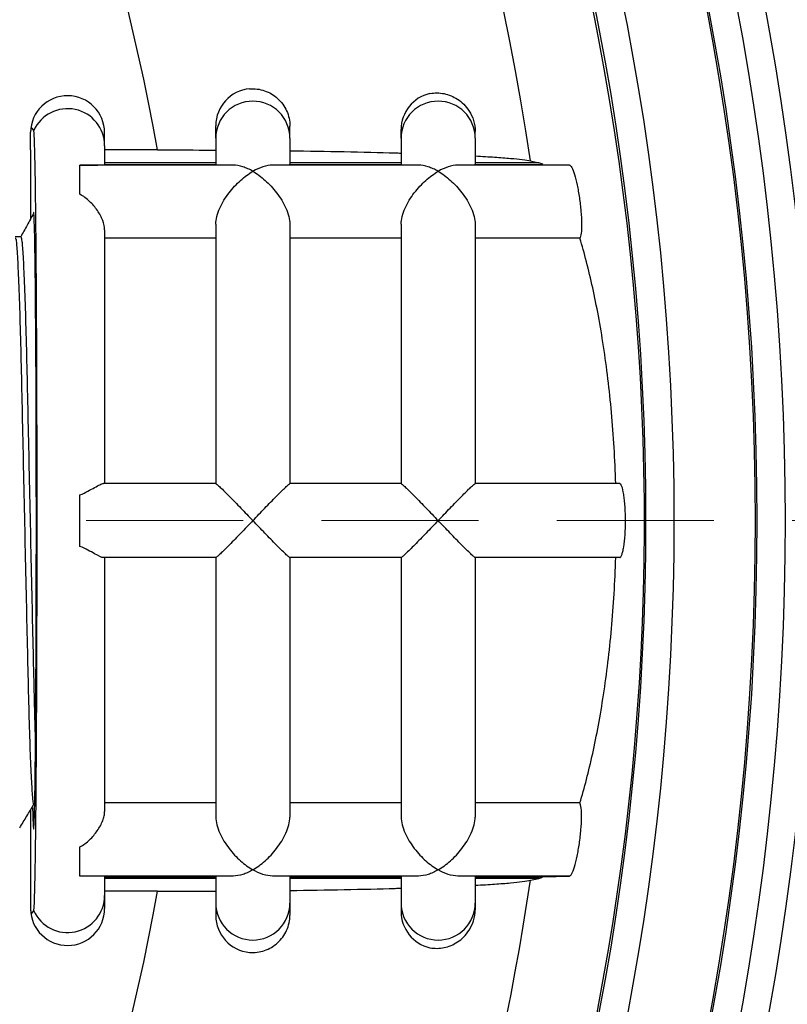
# Model space of a CAD drawing. Units: millimetres. Extents: x 20 to 212, y 5 to 292.
# Drawn here: x 92 to 98, y 191 to 199 of the extents above; entities that cross this region are included whole.
import ezdxf

# ---------------------------------------------------------------- set-up
doc = ezdxf.new("R2010")
doc.units = ezdxf.units.MM
doc.linetypes.add('HIDDEN', pattern=[1.905, 1.27, -0.635])

msp = doc.modelspace()

# ---------------------------------------------------------------- linework, layer by layer
at = {"color": 7, "linetype": 'Continuous', "lineweight": 25}
for p, q in [((93.4406, 197.6715), (93.4406, 197.7729)), ((94.0406, 197.6715), (94.0406, 197.7694)), ((91.9406, 197.5764), (91.9407, 197.7209)), ((92.5406, 197.6109), (92.5406, 197.7157)), ((94.9406, 197.6715), (94.9406, 197.7413)), ((95.5406, 197.6715), (95.5406, 197.7263)), ((92.5406, 197.6109), (92.5406, 197.4559)), ((93.4406, 197.6715), (93.4406, 197.4553)), ((94.0406, 197.6715), (94.0406, 197.4553)), ((94.9406, 197.6715), (94.9406, 197.4553)), ((95.5406, 197.6715), (95.5406, 197.4553)), ((91.9406, 197.5764), (91.9406, 197.0163)), ((92.9679, 197.5764), (92.5406, 197.5764)), ((92.3406, 197.4534), (92.3406, 197.4536)), ((92.3406, 197.2173), (92.3406, 197.4534)), ((93.5815, 197.4534), (92.3406, 197.4534)), ((93.4406, 197.4716), (92.5406, 197.4716)), ((92.5406, 197.4581), (93.4406, 197.4581)), ((95.0815, 197.4534), (93.8998, 197.4534)), ((94.9406, 197.4716), (94.0406, 197.4716)), ((94.0406, 197.4581), (94.9406, 197.4581)), ((96.3034, 197.4534), (95.3998, 197.4534)), ((96.0565, 197.4716), (95.5406, 197.4716)), ((95.5406, 197.4581), (96.0881, 197.4581)), ((95.9871, 197.4871), (96.0565, 197.4716)), ((96.0881, 197.4581), (96.3034, 197.4534)), ((91.9663, 197.0579), (91.9656, 197.0589)), ((93.4406, 196.9752), (93.4406, 194.8734)), ((94.0406, 196.9752), (94.0406, 194.8734)), ((94.9406, 196.9752), (94.9406, 194.8734)), ((95.5406, 196.9752), (95.5406, 194.8734)), ((92.5406, 196.9303), (92.5406, 194.8734)), ((91.8628, 196.8734), (91.8176, 196.8734)), ((93.4406, 196.8604), (92.5406, 196.8604)), ((94.9406, 196.8604), (94.0406, 196.8604)), ((96.3881, 196.8604), (95.5406, 196.8604)), ((93.441, 194.8734), (92.5311, 194.8734)), ((94.941, 194.8734), (94.0403, 194.8734)), ((96.7102, 194.8734), (95.5403, 194.8734)), ((92.3406, 194.3649), (92.3406, 194.7819)), ((93.441, 194.2734), (92.5311, 194.2734)), ((92.5406, 194.2734), (92.5406, 192.2165)), ((93.4406, 194.2734), (93.4406, 192.1716)), ((94.941, 194.2734), (94.0403, 194.2734)), ((94.0406, 194.2734), (94.0406, 192.1716)), ((94.9406, 194.2734), (94.9406, 192.1716)), ((96.7102, 194.2734), (95.5403, 194.2734)), ((95.5406, 194.2734), (95.5406, 192.1716)), ((91.9669, 192.2734), (91.9745, 192.2734)), ((93.4406, 192.2864), (92.5406, 192.2864)), ((94.9406, 192.2864), (94.0406, 192.2864)), ((96.3881, 192.2864), (95.5406, 192.2864)), ((91.9406, 192.2288), (91.9406, 191.5703)), ((92.3406, 191.6934), (92.3406, 191.9294)), ((93.5815, 191.6934), (92.3406, 191.6934)), ((92.3406, 191.6932), (92.3406, 191.6934)), ((92.5406, 191.6909), (92.5406, 191.5358)), ((93.4406, 191.6915), (93.4406, 191.4753)), ((95.0815, 191.6934), (93.8998, 191.6934)), ((94.0406, 191.6915), (94.0406, 191.4753)), ((94.9406, 191.6915), (94.9406, 191.4753)), ((96.3034, 191.6934), (95.3998, 191.6934)), ((95.5406, 191.6915), (95.5406, 191.4753)), ((96.0881, 191.6887), (96.3034, 191.6934)), ((92.5406, 191.6887), (93.4406, 191.6887)), ((93.4406, 191.6751), (92.5406, 191.6751)), ((94.0406, 191.6887), (94.9406, 191.6887)), ((94.9406, 191.6751), (94.0406, 191.6751)), ((95.5406, 191.6887), (96.0881, 191.6887)), ((96.0565, 191.6751), (95.5406, 191.6751)), ((95.9871, 191.6596), (96.0565, 191.6751)), ((91.9406, 191.5703), (91.9407, 191.4259)), ((92.9679, 191.5703), (92.5406, 191.5703)), ((92.5406, 191.5358), (92.5406, 191.431)), ((93.4406, 191.4753), (93.4406, 191.3739)), ((94.0406, 191.4753), (94.0406, 191.3774)), ((94.9406, 191.4753), (94.9406, 191.4054)), ((95.5406, 191.4753), (95.5406, 191.4205))]:
    msp.add_line(p, q, dxfattribs=at)
at = {"color": 18, "linetype": 'Continuous', "lineweight": 25}
msp.add_line((91.9673, 197.0564), (91.9663, 197.0579), dxfattribs=at)
at = {"color": 7, "linetype": 'HIDDEN', "lineweight": 18}
msp.add_line((120.3324, 194.5734), (31.5489, 194.5734), dxfattribs=at)
at = {"color": 7, "linetype": 'Continuous', "lineweight": 25}
for radius in [27.85, 27.1803, 24.06, 24.05, 23.4358, 23.4236, 22.8964, 22.8327, 22.3327, 22.1086, 21.88, 21.866, 21.2085, 20.98]:
    msp.add_circle((75.9406, 194.5734), radius, dxfattribs=at)
for centre, radius, start, end in [((75.9406, 194.5734), 20.966, 288.68472, 273.81528), ((75.9406, 194.5734), 20.2571, 8.27004, 179.15144), ((75.9406, 194.5734), 17.2901, 10.00218, 169.14733), ((93.7405, 197.7728), 0.2999, 95.04071, 179.98459), ((92.2406, 197.7156), 0.3, 0.02571, 178.9933), ((95.2405, 197.7413), 0.2999, 102.81588, 179.98763), ((93.7406, 197.6714), 0.3, 0.02532, 179.97468), ((95.2406, 197.6714), 0.3, 0.02532, 179.97468), ((92.2406, 197.6108), 0.3, 0.03322, 155.82441), ((75.9406, 194.5734), 20.2571, 285.55399, 351.72996), ((75.9406, 194.5734), 17.2901, 190.85267, 349.99782), ((92.2406, 191.536), 0.3, 204.17559, 359.96678), ((93.7406, 191.4754), 0.3, 180.02532, 359.97468), ((95.2406, 191.4754), 0.3, 180.02532, 359.97468), ((92.2406, 191.4312), 0.3, 181.0067, 359.97429), ((93.7405, 191.374), 0.2999, 180.01541, 264.95929), ((95.2405, 191.4055), 0.2999, 180.01237, 257.18412)]:
    msp.add_arc(centre, radius, start, end, dxfattribs=at)
for centre, major_axis, ratio, start_param, end_param in [((92.2406, 196.5155), (-0.292, 1.2373), 0.05572, 6.093457, 6.497938), ((91.966, 194.5734), (0, 2.5), 0.008727, 4.712389, 6.283185), ((91.966, 194.5734), (0, 2.5), 0.008727, 2.766453, 4.712389), ((92.2406, 192.6313), (0.292, 1.2373), 0.05572, 2.92684, 3.331321)]:
    msp.add_ellipse(centre, major_axis=major_axis, ratio=ratio, start_param=start_param, end_param=end_param, dxfattribs=at)
for points, knots in [([(93.7142, 198.0715), (93.7548, 198.0747), (93.7963, 198.0694), (93.8733, 198.0431), (93.9097, 198.0219), (93.9557, 197.9803), (93.97, 197.9645), (93.9946, 197.9307), (94.0052, 197.9126), (94.0314, 197.8545), (94.0406, 197.8119), (94.0406, 197.7694)], [0, 0, 0, 0, 0.25, 0.25, 0.5, 0.5, 0.625, 0.625, 0.75, 0.75, 1, 1, 1, 1]), ([(95.174, 198.0337), (95.2131, 198.041), (95.2514, 198.0402), (95.308, 198.0286), (95.3268, 198.0228), (95.363, 198.0078), (95.3806, 197.9985), (95.4149, 197.976), (95.4315, 197.9627), (95.4636, 197.9307), (95.4789, 197.9122), (95.5065, 197.8682), (95.5186, 197.8433), (95.536, 197.7865), (95.5406, 197.7556), (95.5406, 197.7263)], [0, 0, 0, 0, 0.25, 0.25, 0.375, 0.375, 0.5, 0.5, 0.625, 0.625, 0.75, 0.75, 0.875, 0.875, 1, 1, 1, 1]), ([(91.9669, 191.4131), (91.9678, 191.4147), (91.9687, 191.4214), (91.9705, 191.4448), (91.9714, 191.4616), (91.974, 191.5263), (91.9757, 191.5884), (91.9781, 191.7097), (91.979, 191.755), (91.9805, 191.8546), (91.9813, 191.9085), (91.9835, 192.0817), (91.9848, 192.2126), (91.9867, 192.4328), (91.9873, 192.5102), (91.9884, 192.6696), (91.9895, 192.8344), (91.9904, 193.0099), (91.9912, 193.1907), (91.9916, 193.2843), (91.9926, 193.57), (91.9931, 193.7653), (91.9936, 194.065), (91.9938, 194.1661), (91.9939, 194.3706), (91.994, 194.4738), (91.994, 194.7804), (91.9938, 194.9828), (91.9933, 195.2836), (91.9931, 195.3838), (91.9925, 195.5807), (91.9923, 195.6771), (91.9912, 195.9599), (91.9904, 196.1401), (91.9889, 196.3978), (91.9884, 196.4813), (91.9873, 196.6404), (91.9861, 196.7925), (91.9848, 196.9309), (91.9834, 197.0624), (91.9827, 197.125), (91.9805, 197.2993), (91.9789, 197.3975), (91.9765, 197.5183), (91.9757, 197.5542), (91.974, 197.6167), (91.9731, 197.6432), (91.9705, 197.7074), (91.9687, 197.7305), (91.9669, 197.7336)], [0, 0, 0, 0, 0.03125, 0.03125, 0.0625, 0.0625, 0.125, 0.125, 0.15625, 0.15625, 0.1875, 0.1875, 0.25, 0.25, 0.28125, 0.28125, 0.3125, 0.34375, 0.34375, 0.375, 0.375, 0.4375, 0.4375, 0.46875, 0.46875, 0.5, 0.5, 0.5625, 0.5625, 0.59375, 0.59375, 0.625, 0.625, 0.6875, 0.6875, 0.71875, 0.71875, 0.75, 0.78125, 0.78125, 0.8125, 0.8125, 0.875, 0.875, 0.90625, 0.90625, 0.9375, 0.9375, 1, 1, 1, 1]), ([(92.9679, 197.5764), (93.0976, 197.5764), (93.2566, 197.5763), (93.4119, 197.5752), (93.4406, 197.575)], [0, 0, 0, 0, 0.8149165, 1, 1, 1, 1]), ([(94.0406, 197.5697), (94.1886, 197.5675), (94.4884, 197.5629), (94.7883, 197.5564), (94.9244, 197.5518), (94.9406, 197.5513)], [0, 0, 0, 0, 0.461821, 0.935678, 1, 1, 1, 1]), ([(95.5406, 197.5279), (95.598, 197.5248), (95.6507, 197.5216), (95.7455, 197.5151), (95.7879, 197.5118), (95.8624, 197.505), (95.8947, 197.5015), (95.9489, 197.4944), (95.9708, 197.4908), (95.9871, 197.4871)], [0, 0, 0, 0, 0.25, 0.25, 0.5, 0.5, 0.75, 0.75, 1, 1, 1, 1]), ([(92.3406, 197.4536), (92.3664, 197.4537), (92.3874, 197.4537), (92.4242, 197.4539), (92.4395, 197.454), (92.4785, 197.4543), (92.4961, 197.4545), (92.5214, 197.4549), (92.5291, 197.4551), (92.5388, 197.4555), (92.5406, 197.4557), (92.5406, 197.4559)], [0, 0, 0, 0, 0.125, 0.125, 0.25, 0.25, 0.5, 0.5, 0.75, 0.75, 1, 1, 1, 1]), ([(93.5815, 197.4534), (93.5492, 197.4535), (93.5262, 197.4537), (93.4893, 197.454), (93.4763, 197.4541), (93.447, 197.4546), (93.4406, 197.455), (93.4406, 197.4553)], [0, 0, 0, 0, 0.25, 0.25, 0.5, 0.5, 1, 1, 1, 1]), ([(93.7406, 197.4031), (93.7271, 197.4109), (93.7133, 197.4181), (93.6863, 197.4303), (93.6729, 197.4356), (93.633, 197.4484), (93.6067, 197.4533), (93.5815, 197.4534)], [0, 0, 0, 0, 0.25, 0.25, 0.5, 0.5, 1, 1, 1, 1]), ([(93.8998, 197.4534), (93.8747, 197.4533), (93.8488, 197.4486), (93.7954, 197.4314), (93.7678, 197.4188), (93.7406, 197.4031)], [0, 0, 0, 0, 0.5, 0.5, 1, 1, 1, 1]), ([(94.0406, 197.4553), (94.0406, 197.455), (94.0343, 197.4546), (94.005, 197.4541), (93.9917, 197.454), (93.9551, 197.4537), (93.9323, 197.4535), (93.8998, 197.4534)], [0, 0, 0, 0, 0.5, 0.5, 0.75, 0.75, 1, 1, 1, 1]), ([(95.0815, 197.4534), (95.0492, 197.4535), (95.0262, 197.4537), (94.9893, 197.454), (94.9763, 197.4541), (94.947, 197.4546), (94.9406, 197.455), (94.9406, 197.4553)], [0, 0, 0, 0, 0.25, 0.25, 0.5, 0.5, 1, 1, 1, 1]), ([(95.2406, 197.4031), (95.2271, 197.4109), (95.2133, 197.4181), (95.1863, 197.4303), (95.1729, 197.4356), (95.133, 197.4484), (95.1067, 197.4533), (95.0815, 197.4534)], [0, 0, 0, 0, 0.25, 0.25, 0.5, 0.5, 1, 1, 1, 1]), ([(95.3998, 197.4534), (95.3747, 197.4533), (95.3488, 197.4486), (95.2954, 197.4314), (95.2678, 197.4188), (95.2406, 197.4031)], [0, 0, 0, 0, 0.5, 0.5, 1, 1, 1, 1]), ([(95.5406, 197.4553), (95.5406, 197.455), (95.5343, 197.4546), (95.505, 197.4541), (95.4917, 197.454), (95.4551, 197.4537), (95.4323, 197.4535), (95.3998, 197.4534)], [0, 0, 0, 0, 0.5, 0.5, 0.75, 0.75, 1, 1, 1, 1]), ([(96.3034, 197.4534), (96.309, 197.4533), (96.3154, 197.4465), (96.3293, 197.4203), (96.3367, 197.4013), (96.3515, 197.3531), (96.3588, 197.3241), (96.369, 197.2759), (96.3722, 197.2592), (96.3784, 197.2245), (96.3813, 197.2064), (96.3866, 197.1702), (96.3889, 197.152), (96.3931, 197.1154), (96.395, 197.097), (96.3995, 197.0437), (96.4012, 197.0095), (96.4018, 196.9496), (96.4007, 196.9233), (96.3961, 196.8829), (96.3926, 196.8683), (96.3881, 196.8604)], [0, 0, 0, 0, 0.125, 0.125, 0.25, 0.25, 0.375, 0.375, 0.4375, 0.4375, 0.5, 0.5, 0.5625, 0.5625, 0.625, 0.625, 0.75, 0.75, 0.875, 0.875, 1, 1, 1, 1]), ([(93.4406, 196.9752), (93.4406, 196.9948), (93.4437, 197.0163), (93.4549, 197.0602), (93.463, 197.0828), (93.4925, 197.1488), (93.519, 197.1911), (93.5765, 197.2666), (93.6084, 197.3007), (93.657, 197.3442), (93.6734, 197.3576), (93.7068, 197.3821), (93.7239, 197.3933), (93.7406, 197.4031)], [0, 0, 0, 0, 0.125, 0.125, 0.25, 0.25, 0.5, 0.5, 0.75, 0.75, 0.875, 0.875, 1, 1, 1, 1]), ([(93.7406, 197.4031), (93.7573, 197.3934), (93.7743, 197.3822), (93.8075, 197.3579), (93.8239, 197.3445), (93.8727, 197.3009), (93.9045, 197.2669), (93.9478, 197.2101), (93.9618, 197.1899), (93.9871, 197.1483), (93.9986, 197.1269), (94.0184, 197.0824), (94.0264, 197.0602), (94.0377, 197.0161), (94.0406, 196.9948), (94.0406, 196.9752)], [0, 0, 0, 0, 0.125, 0.125, 0.25, 0.25, 0.5, 0.5, 0.625, 0.625, 0.75, 0.75, 0.875, 0.875, 1, 1, 1, 1]), ([(94.9406, 196.9752), (94.9406, 196.9948), (94.9437, 197.0163), (94.9549, 197.0602), (94.963, 197.0828), (94.9925, 197.1488), (95.019, 197.1911), (95.0765, 197.2666), (95.1084, 197.3007), (95.157, 197.3442), (95.1734, 197.3576), (95.2068, 197.3821), (95.2239, 197.3933), (95.2406, 197.4031)], [0, 0, 0, 0, 0.125, 0.125, 0.25, 0.25, 0.5, 0.5, 0.75, 0.75, 0.875, 0.875, 1, 1, 1, 1]), ([(95.2406, 197.4031), (95.2573, 197.3934), (95.2743, 197.3822), (95.3075, 197.3579), (95.3239, 197.3445), (95.3727, 197.3009), (95.4045, 197.2669), (95.4478, 197.2101), (95.4618, 197.1899), (95.4871, 197.1483), (95.4986, 197.1269), (95.5184, 197.0824), (95.5264, 197.0602), (95.5377, 197.0161), (95.5406, 196.9948), (95.5406, 196.9752)], [0, 0, 0, 0, 0.125, 0.125, 0.25, 0.25, 0.5, 0.5, 0.625, 0.625, 0.75, 0.75, 0.875, 0.875, 1, 1, 1, 1]), ([(92.5406, 196.9303), (92.5406, 196.9521), (92.5353, 196.9778), (92.5147, 197.0317), (92.4996, 197.0596), (92.4636, 197.1121), (92.4424, 197.1373), (92.3953, 197.1821), (92.3694, 197.202), (92.3406, 197.2173)], [0, 0, 0, 0, 0.25, 0.25, 0.5, 0.5, 0.75, 0.75, 1, 1, 1, 1]), ([(91.9656, 197.0617), (91.9482, 197.0301), (91.9134, 196.9669), (91.8786, 196.9036), (91.8612, 196.872)], [0, 0, 0, 0, 0.500017, 1, 1, 1, 1]), ([(91.8185, 196.8645), (91.8206, 196.8591), (91.8256, 196.8464), (91.8343, 196.725), (91.8442, 196.517), (91.8541, 196.229), (91.8636, 195.8827), (91.8719, 195.4912), (91.881, 195.0634), (91.8909, 194.6085), (91.9009, 194.1492), (91.9105, 193.7125), (91.9192, 193.315), (91.9279, 192.964), (91.9375, 192.6697), (91.9475, 192.4443), (91.9574, 192.3142), (91.9637, 192.2611), (91.9668, 192.275), (91.9669, 192.2758)], [0, 0, 0, 0, 0.046402, 0.109589, 0.174041, 0.238493, 0.301681, 0.362818, 0.425324, 0.48949, 0.554086, 0.617829, 0.679537, 0.741244, 0.804987, 0.869583, 0.933749, 0.996255, 1, 1, 1, 1]), ([(91.8628, 196.8714), (91.8654, 196.865), (91.8709, 196.8515), (91.8802, 196.7237), (91.8901, 196.514), (91.9001, 196.2253), (91.9095, 195.8783), (91.9178, 195.4864), (91.927, 195.0583), (91.9368, 194.6032), (91.9468, 194.1441), (91.9565, 193.7073), (91.9649, 193.3239), (91.9727, 193.0005), (91.9782, 192.8356), (91.9808, 192.756)], [0, 0, 0, 0, 0.072727, 0.151782, 0.23242, 0.313058, 0.392113, 0.468603, 0.546806, 0.627087, 0.707904, 0.787655, 0.864859, 0.934691, 1, 1, 1, 1]), ([(96.678, 194.8734), (96.6751, 194.9709), (96.6707, 195.069), (96.6592, 195.2612), (96.6521, 195.3556), (96.6355, 195.5411), (96.626, 195.6322), (96.6045, 195.811), (96.5925, 195.8991), (96.5536, 196.1554), (96.5241, 196.3137), (96.4756, 196.5335), (96.4588, 196.6037), (96.4239, 196.7381), (96.4061, 196.8013), (96.3881, 196.8604)], [0, 0, 0, 0, 0.125, 0.125, 0.25, 0.25, 0.375, 0.375, 0.5, 0.5, 0.75, 0.75, 0.875, 0.875, 1, 1, 1, 1]), ([(92.3406, 194.7819), (92.3639, 194.791), (92.385, 194.8015), (92.4244, 194.8223), (92.4428, 194.8328), (92.4755, 194.8509), (92.49, 194.8588), (92.5148, 194.8701), (92.5245, 194.8734), (92.5311, 194.8734)], [0, 0, 0, 0, 0.25, 0.25, 0.5, 0.5, 0.75, 0.75, 1, 1, 1, 1]), ([(93.441, 194.8734), (93.4422, 194.8734), (93.4461, 194.8705), (93.4586, 194.8599), (93.4672, 194.8521), (93.4873, 194.8331), (93.4991, 194.8217), (93.5242, 194.7969), (93.5377, 194.7834), (93.5807, 194.7399), (93.6112, 194.7085), (93.6749, 194.6422), (93.708, 194.6076), (93.7406, 194.5734)], [0, 0, 0, 0, 0.125, 0.125, 0.25, 0.25, 0.375, 0.375, 0.5, 0.5, 0.75, 0.75, 1, 1, 1, 1]), ([(93.7406, 194.5734), (93.7569, 194.5904), (93.7734, 194.6077), (93.8058, 194.6415), (93.8218, 194.6582), (93.8694, 194.7077), (93.9005, 194.7398), (93.9431, 194.7829), (93.9569, 194.7967), (93.9821, 194.8216), (93.9937, 194.8328), (94.0139, 194.8519), (94.0225, 194.8597), (94.0351, 194.8704), (94.0391, 194.8734), (94.0403, 194.8734)], [0, 0, 0, 0, 0.125, 0.125, 0.25, 0.25, 0.5, 0.5, 0.625, 0.625, 0.75, 0.75, 0.875, 0.875, 1, 1, 1, 1]), ([(94.941, 194.8734), (94.9422, 194.8734), (94.9461, 194.8705), (94.9586, 194.8599), (94.9672, 194.8521), (94.9873, 194.8331), (94.9991, 194.8217), (95.0242, 194.7969), (95.0377, 194.7834), (95.0807, 194.7399), (95.1112, 194.7085), (95.1749, 194.6422), (95.208, 194.6076), (95.2406, 194.5734)], [0, 0, 0, 0, 0.125, 0.125, 0.25, 0.25, 0.375, 0.375, 0.5, 0.5, 0.75, 0.75, 1, 1, 1, 1]), ([(95.2406, 194.5734), (95.2569, 194.5904), (95.2734, 194.6077), (95.3058, 194.6415), (95.3218, 194.6582), (95.3694, 194.7077), (95.4005, 194.7398), (95.4431, 194.7829), (95.4569, 194.7967), (95.4821, 194.8216), (95.4937, 194.8328), (95.5139, 194.8519), (95.5225, 194.8597), (95.5351, 194.8704), (95.5391, 194.8734), (95.5403, 194.8734)], [0, 0, 0, 0, 0.125, 0.125, 0.25, 0.25, 0.5, 0.5, 0.625, 0.625, 0.75, 0.75, 0.875, 0.875, 1, 1, 1, 1]), ([(96.7102, 194.2734), (96.7132, 194.2734), (96.7161, 194.2753), (96.7219, 194.2828), (96.7248, 194.2885), (96.7304, 194.3035), (96.7331, 194.3126), (96.7382, 194.3342), (96.7407, 194.3468), (96.7473, 194.3882), (96.751, 194.4217), (96.7559, 194.4941), (96.7572, 194.5338), (96.7572, 194.5928), (96.7569, 194.6128), (96.7556, 194.6515), (96.7547, 194.6703), (96.7523, 194.7067), (96.7507, 194.7243), (96.7472, 194.7568), (96.7452, 194.772), (96.7385, 194.8139), (96.7333, 194.8358), (96.722, 194.8656), (96.7161, 194.8734), (96.7102, 194.8734)], [0, 0, 0, 0, 0.0625, 0.0625, 0.125, 0.125, 0.1875, 0.1875, 0.25, 0.25, 0.375, 0.375, 0.5, 0.5, 0.5625, 0.5625, 0.625, 0.625, 0.6875, 0.6875, 0.75, 0.75, 0.875, 0.875, 1, 1, 1, 1]), ([(93.7406, 194.5734), (93.7244, 194.5564), (93.7078, 194.539), (93.6755, 194.5052), (93.6595, 194.4885), (93.6119, 194.4391), (93.5808, 194.407), (93.5382, 194.3639), (93.5244, 194.3501), (93.4992, 194.3252), (93.4876, 194.314), (93.4673, 194.2948), (93.4588, 194.2871), (93.4462, 194.2763), (93.4422, 194.2734), (93.441, 194.2734)], [0, 0, 0, 0, 0.125, 0.125, 0.25, 0.25, 0.5, 0.5, 0.625, 0.625, 0.75, 0.75, 0.875, 0.875, 1, 1, 1, 1]), ([(94.0403, 194.2734), (94.0391, 194.2734), (94.0352, 194.2762), (94.0227, 194.2869), (94.0141, 194.2947), (93.994, 194.3137), (93.9822, 194.3251), (93.9571, 194.3498), (93.9436, 194.3633), (93.9006, 194.4069), (93.8701, 194.4383), (93.8064, 194.5045), (93.7733, 194.5392), (93.7406, 194.5734)], [0, 0, 0, 0, 0.125, 0.125, 0.25, 0.25, 0.375, 0.375, 0.5, 0.5, 0.75, 0.75, 1, 1, 1, 1]), ([(95.2406, 194.5734), (95.2244, 194.5564), (95.2078, 194.539), (95.1755, 194.5052), (95.1595, 194.4885), (95.1119, 194.4391), (95.0808, 194.407), (95.0382, 194.3639), (95.0244, 194.3501), (94.9992, 194.3252), (94.9876, 194.314), (94.9673, 194.2948), (94.9588, 194.2871), (94.9462, 194.2763), (94.9422, 194.2734), (94.941, 194.2734)], [0, 0, 0, 0, 0.125, 0.125, 0.25, 0.25, 0.5, 0.5, 0.625, 0.625, 0.75, 0.75, 0.875, 0.875, 1, 1, 1, 1]), ([(95.5403, 194.2734), (95.5391, 194.2734), (95.5352, 194.2762), (95.5227, 194.2869), (95.5141, 194.2947), (95.494, 194.3137), (95.4822, 194.3251), (95.4571, 194.3498), (95.4436, 194.3633), (95.4006, 194.4069), (95.3701, 194.4383), (95.3064, 194.5045), (95.2733, 194.5392), (95.2406, 194.5734)], [0, 0, 0, 0, 0.125, 0.125, 0.25, 0.25, 0.375, 0.375, 0.5, 0.5, 0.75, 0.75, 1, 1, 1, 1]), ([(92.5311, 194.2734), (92.5179, 194.2734), (92.4922, 194.2866), (92.4429, 194.3139), (92.4246, 194.3243), (92.3852, 194.3451), (92.3638, 194.3558), (92.3406, 194.3649)], [0, 0, 0, 0, 0.5, 0.5, 0.75, 0.75, 1, 1, 1, 1]), ([(96.3881, 192.2864), (96.4062, 192.3457), (96.4242, 192.4096), (96.4589, 192.5434), (96.4757, 192.6134), (96.524, 192.8326), (96.5536, 192.9911), (96.6056, 193.3341), (96.6272, 193.5127), (96.6521, 193.7908), (96.6592, 193.8852), (96.6707, 194.0776), (96.6751, 194.1758), (96.678, 194.2734)], [0, 0, 0, 0, 0.125, 0.125, 0.25, 0.25, 0.5, 0.5, 0.75, 0.75, 0.875, 0.875, 1, 1, 1, 1]), ([(91.8531, 192.0843), (91.8723, 192.1161), (91.9105, 192.1791), (91.9487, 192.2421), (91.9676, 192.2734)], [0, 0, 0, 0, 0.5035854, 1, 1, 1, 1]), ([(96.3034, 191.6934), (96.309, 191.6935), (96.3154, 191.7003), (96.3293, 191.7264), (96.3367, 191.7454), (96.3515, 191.7937), (96.3588, 191.8226), (96.369, 191.8709), (96.3722, 191.8876), (96.3784, 191.9222), (96.3813, 191.9404), (96.3866, 191.9766), (96.3889, 191.9948), (96.3931, 192.0313), (96.395, 192.0498), (96.3995, 192.1031), (96.4012, 192.1373), (96.4018, 192.1972), (96.4007, 192.2234), (96.3961, 192.2639), (96.3926, 192.2785), (96.3881, 192.2864)], [0, 0, 0, 0, 0.125, 0.125, 0.25, 0.25, 0.375, 0.375, 0.4375, 0.4375, 0.5, 0.5, 0.5625, 0.5625, 0.625, 0.625, 0.75, 0.75, 0.875, 0.875, 1, 1, 1, 1]), ([(92.3406, 191.9294), (92.3695, 191.9448), (92.3951, 191.9645), (92.4423, 192.0094), (92.4635, 192.0345), (92.4995, 192.087), (92.5146, 192.115), (92.5301, 192.1553), (92.5341, 192.1687), (92.5393, 192.1937), (92.5406, 192.2055), (92.5406, 192.2165)], [0, 0, 0, 0, 0.25, 0.25, 0.5, 0.5, 0.75, 0.75, 0.875, 0.875, 1, 1, 1, 1]), ([(93.4406, 192.1716), (93.4406, 192.152), (93.4437, 192.1304), (93.4549, 192.0866), (93.463, 192.0639), (93.4925, 191.998), (93.519, 191.9556), (93.5765, 191.8802), (93.6084, 191.8461), (93.657, 191.8026), (93.6734, 191.7892), (93.7068, 191.7646), (93.7239, 191.7534), (93.7406, 191.7437)], [0, 0, 0, 0, 0.125, 0.125, 0.25, 0.25, 0.5, 0.5, 0.75, 0.75, 0.875, 0.875, 1, 1, 1, 1]), ([(93.7406, 191.7437), (93.7573, 191.7534), (93.7743, 191.7645), (93.8075, 191.7889), (93.8239, 191.8022), (93.8727, 191.8459), (93.9045, 191.8799), (93.9478, 191.9366), (93.9618, 191.9568), (93.9871, 191.9984), (93.9986, 192.0199), (94.0184, 192.0644), (94.0264, 192.0865), (94.0377, 192.1307), (94.0406, 192.152), (94.0406, 192.1716)], [0, 0, 0, 0, 0.125, 0.125, 0.25, 0.25, 0.5, 0.5, 0.625, 0.625, 0.75, 0.75, 0.875, 0.875, 1, 1, 1, 1]), ([(94.9406, 192.1716), (94.9406, 192.152), (94.9437, 192.1304), (94.9549, 192.0866), (94.963, 192.0639), (94.9925, 191.998), (95.019, 191.9556), (95.0765, 191.8802), (95.1084, 191.8461), (95.157, 191.8026), (95.1734, 191.7892), (95.2068, 191.7646), (95.2239, 191.7534), (95.2406, 191.7437)], [0, 0, 0, 0, 0.125, 0.125, 0.25, 0.25, 0.5, 0.5, 0.75, 0.75, 0.875, 0.875, 1, 1, 1, 1]), ([(95.2406, 191.7437), (95.2573, 191.7534), (95.2743, 191.7645), (95.3075, 191.7889), (95.3239, 191.8022), (95.3727, 191.8459), (95.4045, 191.8799), (95.4478, 191.9366), (95.4618, 191.9568), (95.4871, 191.9984), (95.4986, 192.0199), (95.5184, 192.0644), (95.5264, 192.0865), (95.5377, 192.1307), (95.5406, 192.152), (95.5406, 192.1716)], [0, 0, 0, 0, 0.125, 0.125, 0.25, 0.25, 0.5, 0.5, 0.625, 0.625, 0.75, 0.75, 0.875, 0.875, 1, 1, 1, 1]), ([(92.5406, 191.6909), (92.5406, 191.6911), (92.5388, 191.6913), (92.5291, 191.6917), (92.5214, 191.6919), (92.496, 191.6923), (92.4786, 191.6925), (92.4394, 191.6928), (92.4241, 191.6929), (92.3877, 191.693), (92.3662, 191.6931), (92.3406, 191.6932)], [0, 0, 0, 0, 0.25, 0.25, 0.5, 0.5, 0.75, 0.75, 0.875, 0.875, 1, 1, 1, 1]), ([(93.5815, 191.6934), (93.5492, 191.6932), (93.5262, 191.6931), (93.4893, 191.6928), (93.4763, 191.6926), (93.447, 191.6921), (93.4406, 191.6918), (93.4406, 191.6915)], [0, 0, 0, 0, 0.25, 0.25, 0.5, 0.5, 1, 1, 1, 1]), ([(93.7406, 191.7437), (93.7271, 191.7358), (93.7133, 191.7287), (93.6863, 191.7164), (93.6729, 191.7112), (93.633, 191.6983), (93.6067, 191.6935), (93.5815, 191.6934)], [0, 0, 0, 0, 0.25, 0.25, 0.5, 0.5, 1, 1, 1, 1]), ([(93.8998, 191.6934), (93.8747, 191.6935), (93.8488, 191.6982), (93.7954, 191.7153), (93.7678, 191.728), (93.7406, 191.7437)], [0, 0, 0, 0, 0.5, 0.5, 1, 1, 1, 1]), ([(94.0406, 191.6915), (94.0406, 191.6918), (94.0343, 191.6921), (94.005, 191.6926), (93.9917, 191.6928), (93.9551, 191.6931), (93.9323, 191.6932), (93.8998, 191.6934)], [0, 0, 0, 0, 0.5, 0.5, 0.75, 0.75, 1, 1, 1, 1]), ([(95.0815, 191.6934), (95.0492, 191.6932), (95.0262, 191.6931), (94.9893, 191.6928), (94.9763, 191.6926), (94.947, 191.6921), (94.9406, 191.6918), (94.9406, 191.6915)], [0, 0, 0, 0, 0.25, 0.25, 0.5, 0.5, 1, 1, 1, 1]), ([(95.2406, 191.7437), (95.2271, 191.7358), (95.2133, 191.7287), (95.1863, 191.7164), (95.1729, 191.7112), (95.133, 191.6983), (95.1067, 191.6935), (95.0815, 191.6934)], [0, 0, 0, 0, 0.25, 0.25, 0.5, 0.5, 1, 1, 1, 1]), ([(95.3998, 191.6934), (95.3747, 191.6935), (95.3488, 191.6982), (95.2954, 191.7153), (95.2678, 191.728), (95.2406, 191.7437)], [0, 0, 0, 0, 0.5, 0.5, 1, 1, 1, 1]), ([(95.5406, 191.6915), (95.5406, 191.6918), (95.5343, 191.6921), (95.505, 191.6926), (95.4917, 191.6928), (95.4551, 191.6931), (95.4323, 191.6932), (95.3998, 191.6934)], [0, 0, 0, 0, 0.5, 0.5, 0.75, 0.75, 1, 1, 1, 1]), ([(95.5406, 191.6189), (95.598, 191.622), (95.6507, 191.6252), (95.7455, 191.6317), (95.7879, 191.635), (95.8624, 191.6418), (95.8947, 191.6453), (95.9489, 191.6523), (95.9708, 191.656), (95.9871, 191.6596)], [0, 0, 0, 0, 0.25, 0.25, 0.5, 0.5, 0.75, 0.75, 1, 1, 1, 1]), ([(92.9679, 191.5703), (93.0976, 191.5704), (93.2566, 191.5705), (93.4119, 191.5716), (93.4406, 191.5718)], [0, 0, 0, 0, 0.814917, 1, 1, 1, 1]), ([(94.0406, 191.577), (94.1886, 191.5793), (94.4884, 191.5838), (94.7883, 191.5904), (94.9244, 191.5949), (94.9406, 191.5955)], [0, 0, 0, 0, 0.461821, 0.935678, 1, 1, 1, 1]), ([(93.7142, 191.0752), (93.7548, 191.072), (93.7963, 191.0773), (93.8733, 191.1036), (93.9097, 191.1249), (93.9557, 191.1665), (93.97, 191.1823), (93.9946, 191.2161), (94.0052, 191.2342), (94.0314, 191.2923), (94.0406, 191.3348), (94.0406, 191.3774)], [0, 0, 0, 0, 0.25, 0.25, 0.5, 0.5, 0.625, 0.625, 0.75, 0.75, 1, 1, 1, 1]), ([(95.174, 191.1131), (95.2131, 191.1058), (95.2514, 191.1065), (95.308, 191.1182), (95.3268, 191.124), (95.363, 191.139), (95.3806, 191.1482), (95.4149, 191.1708), (95.4315, 191.184), (95.4636, 191.216), (95.4789, 191.2346), (95.5065, 191.2785), (95.5186, 191.3035), (95.536, 191.3602), (95.5406, 191.3911), (95.5406, 191.4205)], [0, 0, 0, 0, 0.25, 0.25, 0.375, 0.375, 0.5, 0.5, 0.625, 0.625, 0.75, 0.75, 0.875, 0.875, 1, 1, 1, 1])]:
    msp.add_open_spline(points, degree=3, knots=knots, dxfattribs=at)
for points in [[(96.0881, 197.4581), (96.0773, 197.4648), (96.0668, 197.4693), (96.0565, 197.4716)], [(96.0565, 191.6751), (96.0668, 191.6774), (96.0773, 191.682), (96.0881, 191.6887)]]:
    msp.add_open_spline(points, degree=3, dxfattribs=at)

doc.saveas('drawing.dxf')
